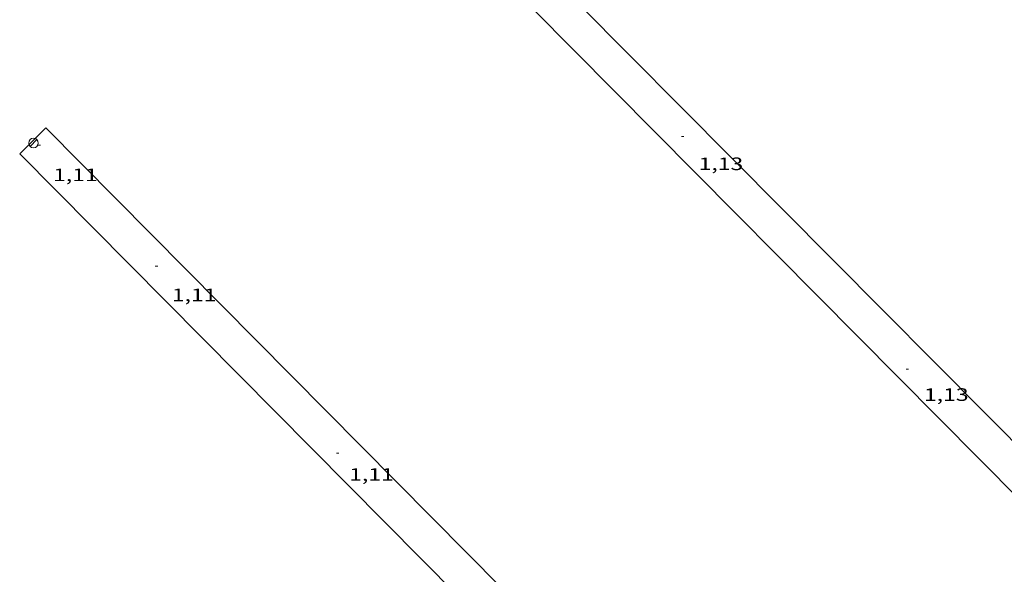
# Model space of a CAD drawing. Units: inches. Extents: x 452997 to 454003, y 4597500 to 4598002.
# Drawn here: x 453757 to 453839, y 4597586 to 4597632 of the extents above; entities that cross this region are included whole.
import ezdxf
from ezdxf.enums import TextEntityAlignment as Align

# ---------------------------------------------------------------- set-up
doc = ezdxf.new("R2010")
doc.units = ezdxf.units.IN
doc.header["$MEASUREMENT"] = 0
for name, color, linetype, lineweight in [('COTA ALTIMETRICA', 7, 'Continuous', 0), ('FANAL', 7, 'Continuous', 0), ('MOLL', 7, 'Continuous', 0)]:
    doc.layers.add(name, color=color, linetype=linetype, lineweight=lineweight)
doc.styles.add('Style-Arial', font='ARIAL.TTF')

# ---------------------------------------------------------------- blocks, each defined once
blk = doc.blocks.new('COTA')
at = {"color": 0, "linetype": 'ByBlock', "lineweight": -2}
blk.add_line((0, 0), (0.2, 0), dxfattribs=at)
blk = doc.blocks.new('FANAL')
at = {"color": 0, "linetype": 'ByBlock', "lineweight": -2}
blk.add_line((0.283, 0.283), (-0.283, -0.283), dxfattribs=at)
blk.add_circle((0.0002620689868927002, 0.0006722288131713868), 0.40000000060146, dxfattribs=at)

msp = doc.modelspace()

# ---------------------------------------------------------------- linework, layer by layer
at = {"layer": 'MOLL', "color": 1, "linetype": 'Continuous', "lineweight": 20}
for points in [[(453862.7476277392, 4597573.898848729, 1.0160015752064), (453778.3281416156, 4597658.875621013, 1.0160015752064), (453776.2011228015, 4597656.830633982, 1.0160015752064), (453860.59860795, 4597571.729861672, 1.0160015752064)], [(453835.1483774615, 4597546.553015742, 1.0160015752064), (453759.2838406006, 4597623.094710037, 1.160001798464), (453757.1008207891, 4597620.929723244, 1.160001798464), (453833.0233575427, 4597544.362028467, 1.112001724044801)]]:
    msp.add_polyline3d(points, dxfattribs=at)

# ---------------------------------------------------------------- block references
at = {"layer": 'COTA ALTIMETRICA', "color": 7, "linetype": 'Continuous', "lineweight": 0, "xscale": 1.000001550400009, "yscale": 1.000001550399986, "zscale": 1.0000015504, "rotation": 359.9995652666707}
for p in [(453812.1569172165, 4597622.388307767, 1.1280017488512), (453758.6308286848, 4597621.657712762, 1.112001724044801), (453768.3867675783, 4597611.610623164, 1.112001724044801), (453830.8537992332, 4597603.018135872, 1.1280017488512), (453783.4536729211, 4597596.056484726, 1.112001724044801)]:
    msp.add_blockref('COTA', p, dxfattribs=at)
at = {"layer": 'FANAL', "color": 7, "linetype": 'Continuous', "lineweight": 0, "xscale": 1.000001550400009, "yscale": 1.000001550399986, "zscale": 1.0000015504, "rotation": 359.9995652666707}
msp.add_blockref('FANAL', (453758.2478294644, 4597621.838715951, 1.2480019348992), dxfattribs=at)

# ---------------------------------------------------------------- texts
at = {"layer": 'COTA ALTIMETRICA', "color": 7, "linetype": 'Continuous', "lineweight": 0, "style": 'Style-Arial', "width": 1.333331428571429}
for s, p in [('1,13', (453813.5949061526, 4597620.636294139, 1.1280017488512)), ('1,11', (453759.8808159182, 4597619.719700276, 1.112001724044801)), ('1,11', (453769.7627554773, 4597609.734609814, 1.112001724044801)), ('1,13', (453832.3447895792, 4597601.441122113, 1.1280017488512)), ('1,11', (453784.5186650119, 4597594.796474693, 1.112001724044801))]:
    msp.add_text(s, height=1.05000162792, rotation=359.99956526667, dxfattribs=at).set_placement(p, align=Align.TOP_LEFT)

doc.saveas('drawing.dxf')
